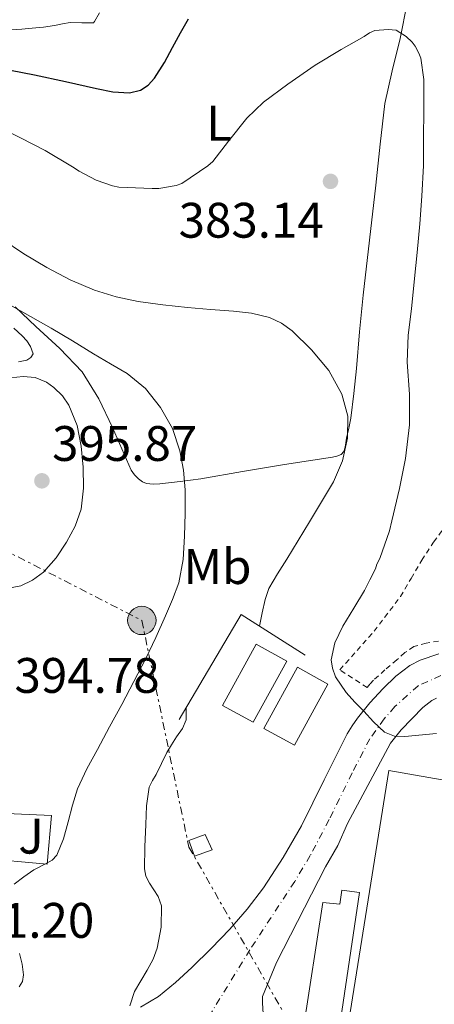
# Model space of a CAD drawing. Units: metres. Extents: x 593930 to 597385, y 4719816 to 4722175.
# Drawn here: x 595928 to 596011, y 4720210 to 4720408 of the extents above; entities that cross this region are included whole.
import ezdxf
from ezdxf.enums import TextEntityAlignment as Align

# ---------------------------------------------------------------- set-up
doc = ezdxf.new("R2010")
doc.units = ezdxf.units.M
doc.header["$MEASUREMENT"] = 0
for name, pattern in [('DGN Style 2', [1.7399219301090239, 1.043953158065414, -0.6959687720436097]), ('DGN Style 4', [2.7856150101045474, 1.391937544087219, -0.6959687720436097, 0.001739921930109024, -0.6959687720436097]), ('DGN Style 7', [3.4798438602180486, 1.565929737098122, -0.6959687720436097, 0.5219765790327072, -0.6959687720436097])]:
    doc.linetypes.add(name, pattern=pattern)
for name, color, linetype, lineweight in [('Balsa-alberca', 142, 'Continuous', 0), ('Carretera', 9, 'Continuous', 0), ('Cota de punto acotado terreno', 7, 'Continuous', 0), ('Curva de nivel directora', 30, 'Continuous', 30), ('Curva de nivel intermedia', 30, 'Continuous', 0), ('Depósito de combustibles a nivel', 7, 'Continuous', 0), ('Eje de carretera', 7, 'DGN Style 4', 0), ('Etiqueta de uso rústico', 92, 'Continuous', 0), ('Línea  de muro-pared o tapia', 1, 'Continuous', 13), ('Línea de asfalto', 7, 'Continuous', 13), ('Línea de cambio de uso (parcela vista)', 92, 'Continuous', 0), ('Línea de muro de contención', 1, 'Continuous', 13), ('Línea eléctrica', 6, 'DGN Style 7', 0), ('Nave industrial', 1, 'Continuous', 13), ('Poste tendido eléctrico', 7, 'Continuous', 0), ('Punto acotado terreno (símbolo)', 7, 'Continuous', 0), ('Transformador', 7, 'Continuous', 0), ('Verja', 7, 'DGN Style 2', 0), ('Zona ajardinada', 92, 'Continuous', 0)]:
    doc.layers.add(name, color=color, linetype=linetype, lineweight=lineweight)
doc.styles.add('Style-Arial', font='arial.ttf')

# ---------------------------------------------------------------- blocks, each defined once
blk = doc.blocks.new('5PATER')
at = {"layer": 'Balsa-alberca', "linetype": 'Continuous', "lineweight": 0}
h = blk.add_hatch(color=51, dxfattribs=at)
edge = h.paths.add_edge_path()
edge.add_ellipse((0, 0), major_axis=(-0.1095731443231308, -0.1110710700762829), ratio=0.9994222409660317, start_angle=0, end_angle=360)
blk = doc.blocks.new('5PELE')
at = {"layer": 'Transformador', "linetype": 'Continuous', "lineweight": 0}
h = blk.add_hatch(color=9, dxfattribs=at)
edge = h.paths.add_edge_path()
edge.add_arc((-2.000000476837158e-05, 0), 0.2850000000000001, 0, 360)
at = {"layer": 'Transformador', "color": 252, "linetype": 'Continuous', "lineweight": 0}
blk.add_circle((-2.000000476837158e-05, 0), 0.2850000000000001, dxfattribs=at)

msp = doc.modelspace()

# ---------------------------------------------------------------- linework, layer by layer
at = {"layer": 'Carretera', "color": 9, "linetype": 'Continuous', "lineweight": 0}
for points in [[(595952.2699999996, 4720209.670000001, 385), (595955.8900000005, 4720211.83, 384.8399999999965), (595959.3500000006, 4720214.619999999, 384.6600000000035), (595962.5799999982, 4720217.599999999, 384.4700000000012), (595966.4699999996, 4720221.420000001, 383.8999999999942), (595970.2499999994, 4720225.350000001, 383.2899999999936), (595973.7399999984, 4720229.369999999, 383.1000000000058), (595976.9799999994, 4720233.630000002, 382.8999999999942), (595980.9800000006, 4720239.749999999, 382.429999999993), (595984.6100000005, 4720246.07, 381.9400000000023), (595989.1799999991, 4720255.34, 381.570000000007), (595993.8000000014, 4720264.58, 380.9400000000023), (595994.8099999995, 4720266.189999999, 380.6600000000035), (595995.9099999992, 4720267.73, 380.3600000000006), (595998.3599999989, 4720270.77, 379.8099999999977), (596001.0300000021, 4720273.670000001, 379.2599999999948), (596003.5799999981, 4720276.16, 378.7299999999959), (596006.3799999988, 4720278.3, 378.2299999999959), (596008.4899999988, 4720279.359999999, 377.9799999999959), (596012.1999999991, 4720280.650000001, 377.6999999999971)], [(596011.7299999997, 4720271.71, 377.9799999999959), (596010.7999999999, 4720271.240000002, 378.2299999999959), (596009.0199999985, 4720269.88, 378.1000000000058), (596004.6499999987, 4720265.349999999, 379.3000000000029), (596002.5199999987, 4720262.710000002, 379.4700000000012), (595993.8500000006, 4720246.550000001, 381.1100000000006), (595991.9400000017, 4720242.160000001, 381.5599999999977), (595989.4400000006, 4720237.829999999, 382.25), (595979.6100000002, 4720218.619999998, 382.9799999999959), (595976.7800000005, 4720211.800000001, 383.2299999999959), (595976.7800000005, 4720210.54, 383.2299999999959), (595976.9500000004, 4720208.32, 383.2299999999959)]]:
    msp.add_polyline3d(points, dxfattribs=at)
at = {"layer": 'Curva de nivel directora', "color": 30, "linetype": 'Continuous', "lineweight": 30, "elevation": 375, "flags": 128}
msp.add_lwpolyline([(595882.7699999983, 4720408.730000002), (595887.9999999986, 4720406.780000002), (595893.2699999993, 4720404.95), (595899.2699999984, 4720403.230000001), (595905.3599999994, 4720401.860000002), (595910.869999999, 4720400.779999999), (595916.3899999999, 4720399.720000002), (595923.6699999999, 4720398.350000001), (595930.9599999988, 4720396.980000001), (595937.2100000005, 4720395.640000001), (595943.4400000002, 4720394.210000004), (595946.7500000005, 4720393.52), (595950.0899999997, 4720393.340000001), (595952.26, 4720393.91), (595953.8499999993, 4720394.91), (595955.13, 4720396.270000001), (595957.1399999994, 4720399.460000001), (595958.7499999988, 4720402.449999999), (595960.3499999992, 4720405.430000001), (595961.9200000005, 4720408.180000001)], dxfattribs=at)
at = {"layer": 'Curva de nivel intermedia', "color": 30, "linetype": 'Continuous', "lineweight": 0, "flags": 128}
for points, elevation in [([(596011.7699999996, 4720264.65), (596005.4100000004, 4720264.050000001), (596003.3099999994, 4720264.09), (596001.3400000002, 4720264.920000001), (595999.1200000006, 4720266.99), (595997.1400000004, 4720269.13), (595995.360000001, 4720270.949999999), (595993.6199999999, 4720272.869999999), (595991.4900000021, 4720276.029999999), (595990.8400000016, 4720277.739999999), (595990.6200000002, 4720279.449999999), (595991.3600000001, 4720282.869999999), (595992.9600000004, 4720286.230000001), (595995.1700000011, 4720289.82), (595997.2800000011, 4720293.380000001), (595998.3800000009, 4720295.529999999), (595999.4699999993, 4720297.689999999), (595999.7900000013, 4720298.66), (596000.35, 4720299.800000001), (596002.3400000016, 4720305.33), (596002.7700000008, 4720307.329999999), (596004.3100000008, 4720313.849999999), (596005.5500000012, 4720319.880000002), (596006.3100000012, 4720326.63), (596006.3200000002, 4720332.789999999), (596005.8700000009, 4720339.220000001), (596006.070000002, 4720344.63), (596006.7100000014, 4720349.929999999), (596007.3300000004, 4720356.039999997), (596007.8700000015, 4720361.3), (596008.3899999999, 4720366.999999999), (596008.79, 4720372.599999998), (596009.1200000008, 4720378.73), (596009.1500000021, 4720383.890000001), (596009.1900000002, 4720390.210000001), (596009.2000000014, 4720396.01), (596008.5900000011, 4720400.29), (596008.2300000013, 4720401.329999999), (596007.4900000015, 4720402.730000001), (596006.8800000012, 4720403.54), (596005.6800000009, 4720404.659999999), (596003.6500000014, 4720405.929999999), (596002.050000001, 4720406.039999999), (595999.3799999999, 4720405.849999999), (595998.2900000014, 4720405.369999998), (595997.2200000007, 4720404.689999999), (595992.5800000007, 4720402.069999999), (595987.4100000005, 4720398.929999999), (595981.9099999998, 4720395.06), (595976.9900000001, 4720391.480000001), (595973.6799999998, 4720388.249999999)], 380.0000000000001), ([(595973.6799999998, 4720388.249999999), (595970.0000000007, 4720383.649999999), (595966.8500000013, 4720379.560000001), (595965.7899999997, 4720378.650000001), (595960.6100000007, 4720375.159999999), (595959.4400000017, 4720374.730000001), (595955.9700000006, 4720374.149999999), (595954.6100000015, 4720374.119999998), (595947.9500000007, 4720374.409999998), (595946.6400000008, 4720374.65), (595943.3900000008, 4720375.800000001), (595939.9400000019, 4720377.59), (595938.6100000021, 4720378.499999999), (595933.1400000004, 4720381.779999998), (595928.1600000004, 4720384.279999999), (595922.5900000003, 4720387.050000001)], 380.0000000000001), ([(595924.4800000013, 4720363.939999999), (595928.8800000001, 4720360.990000002), (595933.440000002, 4720358.26), (595938.1600000005, 4720355.800000001), (595943.0700000012, 4720353.730000001), (595947.3899999997, 4720352.350000001), (595951.7900000007, 4720351.410000001), (595956.7599999995, 4720350.74), (595961.7500000007, 4720350.199999999), (595966.3600000018, 4720349.84), (595970.9800000021, 4720349.509999999), (595974.6100000018, 4720349.06), (595978.1900000004, 4720348.179999999), (595980.610000001, 4720347.07), (595982.7500000002, 4720345.539999999), (595986.6600000019, 4720341.720000002), (595990.1200000017, 4720337.550000001), (595992.7400000015, 4720332.84), (595993.9500000007, 4720328.399999999), (595993.8700000002, 4720323.960000001), (595992.88, 4720319.439999999), (595991.0700000017, 4720315.17), (595988.6500000011, 4720311.15), (595986.2300000003, 4720307.13), (595983.9700000006, 4720303.399999999), (595981.7100000008, 4720299.67), (595979.7900000007, 4720296.74), (595978.0499999997, 4720293.739999998), (595977.3099999997, 4720291.57), (595976.7400000021, 4720288.88), (595976.1699999998, 4720286.230000001)], 385), ([(595926.0300000003, 4720350.74), (595930.2200000011, 4720348.439999998), (595934.3499999996, 4720346.070000002), (595938.6100000021, 4720343.489999999), (595942.85, 4720340.900000001), (595946.2300000017, 4720338.930000001), (595949.6200000005, 4720336.949999999), (595953.2999999995, 4720333.930000001), (595956.3400000016, 4720330.099999999), (595958.6900000006, 4720325.92), (595960.1799999994, 4720321.449999998), (595960.9000000014, 4720317.539999999), (595961.2300000021, 4720313.609999999), (595961.2600000012, 4720308.929999999), (595961.1100000015, 4720304.26), (595960.8400000009, 4720299.57), (595959.9900000015, 4720294.930000001), (595958.74, 4720291.539999999), (595957.3000000004, 4720288.249999999), (595955.4000000005, 4720283.939999999), (595953.3900000011, 4720279.699999999), (595950.9700000003, 4720275.079999999), (595948.5099999994, 4720270.470000001), (595946.0700000009, 4720265.96), (595943.63, 4720261.449999999), (595941.5400000003, 4720257.529999998), (595939.6200000001, 4720253.51), (595938.600000001, 4720250.24), (595937.7800000006, 4720246.9), (595936.8500000007, 4720243.470000001), (595935.4699999995, 4720240.17), (595934.5400000018, 4720239.17), (595933.3400000016, 4720238.489999999), (595930.8300000014, 4720237.220000001), (595928.8200000019, 4720235.859999998), (595926.9400000023, 4720234.359999998)], 390), ([(595928.7400000015, 4720336.34), (595926.150000001, 4720336.09)], 395.0000000000001), ([(595926.5300000008, 4720293.96), (595928.2200000007, 4720294.3), (595930.5900000001, 4720295.41), (595932.7699999993, 4720297.08), (595935.350000001, 4720299.91), (595937.4100000019, 4720303.06), (595939.1600000019, 4720306.300000001), (595940.3700000012, 4720309.720000001), (595940.8499999995, 4720313.92), (595940.7700000012, 4720318.130000001), (595940.3800000001, 4720322.329999999), (595939.5399999997, 4720326.5), (595937.9200000013, 4720330.609999998), (595936.6300000016, 4720332.45), (595934.8800000015, 4720334.17), (595933.4000000019, 4720335.199999999), (595931.1100000008, 4720336.130000001), (595928.7400000015, 4720336.34)], 395.0000000000001), ([(595961.4900000015, 4720269.82), (595961.4800000002, 4720268.73), (595961.4700000013, 4720267.369999998), (595960.7400000005, 4720265.609999999), (595959.4999999999, 4720263.99), (595958.540000001, 4720262.390000001), (595957.5799999998, 4720260.789999997), (595956.4900000013, 4720258.619999999), (595955.4699999997, 4720256.409999999), (595954.720000001, 4720255.159999999), (595954.0599999994, 4720253.850000001), (595953.4800000006, 4720250.099999999), (595953.3600000021, 4720246.33), (595953.1299999995, 4720241.88), (595953.0700000015, 4720237.449999998), (595953.3700000009, 4720235.970000001), (595954.0800000017, 4720234.58), (595955.8099999996, 4720231.869999999), (595956.4800000001, 4720229.989999999), (595956.4300000009, 4720225.749999999), (595955.6599999998, 4720221.539999999), (595954.8500000007, 4720219.31), (595953.6300000002, 4720217.11), (595951.0599999998, 4720212.779999998), (595950.1400000011, 4720209.929999999)], 384.9999999999999), ([(595927.9800000016, 4720220.409999999), (595928.5300000014, 4720218.310000001), (595928.8100000008, 4720216.180000001), (595928.5600000004, 4720214.789999997), (595927.9300000002, 4720213.750000001)], 390)]:
    msp.add_lwpolyline(points, dxfattribs=dict(at, elevation=elevation))
at = {"layer": 'Depósito de combustibles a nivel', "color": 7, "linetype": 'Continuous', "lineweight": 0}
for points in [[(595981.6600000003, 4720279.189999999, 382.5800000000018), (595974.9100000003, 4720266.880000001, 383.0599999999977), (595968.7599999999, 4720270.25, 383.7899999999936), (595975.5199999996, 4720282.560000001, 384.4600000000065)], [(595989.9500000002, 4720274.57, 380.3500000000058), (595983.2000000002, 4720262.26, 382.4700000000012), (595977.0499999998, 4720265.630000001, 382.9100000000035), (595983.7999999998, 4720277.939999999, 381.9199999999983)]]:
    msp.add_polyline3d(points, close=True, dxfattribs=at)
for points in [[(595974.9100000003, 4720266.880000001, 383.0599999999977), (595968.7599999999, 4720270.25, 383.7899999999936), (595975.5199999996, 4720282.560000001, 384.4600000000065), (595981.6600000003, 4720279.189999999, 382.5800000000018), (595974.9100000003, 4720266.880000001, 383.0599999999977)], [(595983.2000000002, 4720262.26, 382.4700000000012), (595977.0499999998, 4720265.630000001, 382.9100000000035), (595983.7999999998, 4720277.939999999, 381.9199999999983), (595989.9500000002, 4720274.57, 380.3500000000058), (595983.2000000002, 4720262.26, 382.4700000000012)]]:
    msp.add_polyline3d(points, dxfattribs=at)
at = {"layer": 'Eje de carretera', "color": 7, "linetype": 'DGN Style 4', "lineweight": 0}
msp.add_polyline3d([(596059.9899999968, 4720299.390000002, 374.3099999999978), (596055.0100000014, 4720294.220000002, 374.7299999999961), (596051.2399999984, 4720290.949999999, 375.0800000000019), (596048.5399999983, 4720289.140000001, 375.5099999999948), (596041.4200000014, 4720285.359999999, 376.0800000000019), (596036.8199999993, 4720283.440000001, 376.3200000000069), (596019.8599999987, 4720278.199999999, 377.1499999999943), (596012.6599999992, 4720276.279999999, 377.7799999999989), (596008.0900000005, 4720274.240000002, 378.3300000000018), (596003.4099999999, 4720270.050000003, 379.1199999999953), (596001.2499999986, 4720267.600000001, 379.6399999999995), (595998.3599999985, 4720263.57, 380.1699999999982), (595994.8299999969, 4720256.720000002, 380.7200000000013), (595990.170000001, 4720247.33, 381.449999999997), (595986.3899999991, 4720240.100000001, 382.2200000000012), (595983.2799999999, 4720234.910000001, 382.5899999999967), (595974.2800000011, 4720221.2, 383.2400000000054), (595964.699999999, 4720205.580000001, 384.6600000000035), (595962.6799999983, 4720201.03, 384.5700000000071), (595961.7999999998, 4720197.480000001, 383.850000000006)], dxfattribs=at)
at = {"layer": 'Línea  de muro-pared o tapia', "color": 1, "linetype": 'Continuous', "lineweight": 13, "elevation": 392.25, "flags": 128}
msp.add_lwpolyline([(595920.8200000003, 4720248.779999999), (595934.4400000004, 4720248.180000001), (595933.5099999999, 4720238.359999999), (595920.1500000004, 4720239.619999999)], dxfattribs=at)
at = {"layer": 'Línea de asfalto', "color": 7, "linetype": 'Continuous', "lineweight": 13}
for points in [[(595952.269999999, 4720209.670000001, 385), (595955.89, 4720211.83, 384.8399999999965), (595959.3500000001, 4720214.62, 384.6600000000035), (595962.5799999976, 4720217.600000001, 384.4700000000012), (595966.4699999992, 4720221.420000002, 383.8999999999942), (595970.2499999988, 4720225.350000001, 383.2899999999938), (595973.7399999979, 4720229.37, 383.1000000000059), (595976.9799999989, 4720233.630000004, 382.8999999999942), (595980.98, 4720239.75, 382.429999999993), (595984.61, 4720246.070000002, 381.9400000000023), (595989.1799999987, 4720255.340000001, 381.570000000007), (595993.8000000009, 4720264.580000001, 380.9400000000023), (595994.8099999991, 4720266.190000001, 380.6600000000035), (595995.9099999988, 4720267.730000001, 380.3600000000006), (595998.3599999985, 4720270.77, 379.8099999999978), (596001.0300000017, 4720273.670000001, 379.2599999999947), (596003.5799999976, 4720276.160000001, 378.7299999999959), (596006.3799999983, 4720278.300000001, 378.2299999999959), (596008.4899999984, 4720279.359999999, 377.9799999999959), (596012.1999999987, 4720280.650000001, 377.6999999999971)], [(595978.3799999983, 4720203.100000001, 383.1000000000059), (595976.9499999998, 4720208.320000002, 383.2299999999959), (595976.78, 4720210.540000001, 383.2299999999959), (595976.78, 4720211.800000002, 383.2299999999959), (595979.6099999998, 4720218.619999999, 382.979999999996), (595989.4400000002, 4720237.83, 382.25), (595991.9400000012, 4720242.160000003, 381.5599999999978), (595993.8500000001, 4720246.550000002, 381.1100000000007), (596002.5199999983, 4720262.710000002, 379.4700000000012), (596004.6499999983, 4720265.350000001, 379.300000000003), (596009.019999998, 4720269.880000001, 378.1000000000058), (596010.7999999995, 4720271.240000002, 378.2299999999959), (596011.7299999993, 4720271.710000001, 377.9799999999959)]]:
    msp.add_polyline3d(points, dxfattribs=at)
at = {"layer": 'Línea de cambio de uso (parcela vista)', "color": 92, "linetype": 'Continuous', "lineweight": 0}
for points in [[(596005.8600000005, 4720411.33, 378.5099999999948), (596004.4900000002, 4720404.289999999, 379.3300000000018), (596002.8200000003, 4720397.789999999, 380.1199999999953), (596001.3700000001, 4720391.230000001, 380.9100000000035), (596000.4500000002, 4720383.029999999, 381.6900000000023), (595999.5800000001, 4720374.82, 382.2400000000052), (595998.2699999996, 4720363.76, 382.7799999999988), (595997, 4720352.710000001, 383.3300000000018), (595996.3099999996, 4720345.33, 383.7599999999948), (595995.6699999999, 4720337.949999999, 384.2200000000012), (595995.1699999999, 4720332.949999999, 384.6000000000058), (595994.5499999998, 4720327.970000001, 384.9799999999959), (595994.1500000004, 4720325.970000001, 385.0800000000018), (595993.6900000004, 4720323.970000001, 385.1199999999953), (595993.54, 4720323.060000001, 385.1199999999953), (595993.4000000004, 4720322.15, 385.1199999999953), (595993.1299999999, 4720321.310000001, 385.1199999999953), (595992.6200000001, 4720320.710000001, 385.1000000000058), (595991.75, 4720320.369999999, 385.1499999999942), (595990.8600000005, 4720320.180000001, 385.2299999999959), (595986.0300000003, 4720319.439999999, 385.6199999999953), (595981.2199999997, 4720318.689999999, 386.1600000000035), (595972.7999999998, 4720317.25, 387.8699999999953), (595964.3799999999, 4720315.810000001, 389.7899999999936), (595960.2699999996, 4720315.26, 390.5899999999965), (595956.1500000004, 4720314.82, 391.25), (595954.8300000001, 4720314.74, 391.3699999999953), (595953.5099999999, 4720314.850000001, 391.4600000000065), (595952.6600000003, 4720315.189999999, 391.5), (595951.9100000003, 4720315.779999999, 391.5500000000029), (595951.0800000001, 4720316.619999999, 391.7599999999948), (595950.4400000004, 4720317.57, 391.9700000000012), (595948.5199999996, 4720321.84, 392.0899999999965), (595946.6500000004, 4720326.109999999, 391.9700000000012), (595943.9199999999, 4720331.880000001, 391.6499999999942), (595940.5999999996, 4720337.310000001, 391.179999999993), (595936.0599999996, 4720341.970000001, 390.4100000000035), (595931.29, 4720346.369999999, 389.679999999993), (595927.1200000001, 4720350.33, 389.2200000000012)], [(595901.2400000002, 4720408.630000001, 373.570000000007), (595906.9199999999, 4720407.74, 373.4900000000052), (595912.6200000001, 4720406.960000001, 373.3800000000047), (595917.2100000001, 4720406.4, 373.2200000000012), (595921.8200000003, 4720406, 372.9900000000052), (595924.1200000001, 4720405.949999999, 372.8600000000006), (595926.4199999999, 4720406.02, 372.7200000000012), (595928.4699999997, 4720406.140000001, 372.5899999999965), (595930.5, 4720406.310000001, 372.4600000000065), (595932.7699999996, 4720406.560000001, 372.3800000000047), (595935.0300000003, 4720406.850000001, 372.2599999999948), (595936.5999999996, 4720407.220000001, 372.0899999999965), (595938.1699999999, 4720407.470000001, 371.9199999999983), (595940.5199999996, 4720407.439999999, 371.6699999999983), (595940.8899999997, 4720407.430000001, 371.6300000000047), (595942.8700000001, 4720407.4, 371.4100000000035), (595943.0599999996, 4720407.710000001, 371.3399999999965), (595944.0199999996, 4720409.41, 371.2799999999988)], [(595926.8099999996, 4720346.050000001, 393.070000000007), (595928.54, 4720344.550000001, 393.070000000007), (595929.4299999997, 4720343.51, 393.070000000007), (595930.2000000002, 4720342.369999999, 393.070000000007), (595930.7400000002, 4720340.91, 393.3099999999977), (595930.2599999999, 4720340.15, 393.3399999999965), (595929.4299999997, 4720339.67, 393.3399999999965), (595927.7599999999, 4720339.289999999, 393.3000000000029)]]:
    msp.add_polyline3d(points, dxfattribs=at)
at = {"layer": 'Línea de muro de contención', "color": 1, "linetype": 'Continuous', "lineweight": 13, "extrusion": (0.2955566171390978, -0.1346029884339024, 0.9457950737712455), "elevation": -458855.9625442709, "flags": 128}
msp.add_lwpolyline([(4542757.592156493, 1337496.896612258), (4542781.955430999, 1337494.186952612), (4542779.859301221, 1337478.236910607)], dxfattribs=at)
at = {"layer": 'Línea eléctrica', "color": 6, "linetype": 'DGN Style 7', "lineweight": 0}
msp.add_polyline3d([(595595.1999999994, 4720464.199999999, 339.6699999999983), (595734.6329004815, 4720396.610460961, 364.2497000000003), (595745.9800000002, 4720391.109999999, 366.25), (595787.0100000014, 4720369.170000001, 373.9700000000012), (595859.5699999998, 4720335.050000001, 389.2599999999948), (595952.5599999978, 4720287.350000001, 390.8000000000029), (595962.0100000026, 4720241.800000002, 384.2299999999959), (595982.8500000013, 4720205.400000001, 383.2599999999948)], dxfattribs=at)
at = {"layer": 'Nave industrial', "color": 1, "linetype": 'Continuous', "lineweight": 13}
for points in [[(596022.5, 4720253.630000001, 386.3699999999953), (596014.3099999996, 4720200.029999999, 391.4900000000052), (595993.54, 4720202.930000001, 391.0599999999977), (595993.6399999997, 4720203.560000001, 391.0099999999948), (596002.2100000001, 4720257.230000001, 387.0399999999936)], [(595996.29, 4720232.689999999, 385.1399999999995), (595992.0300000003, 4720203.859999999, 387.8099999999977), (595985, 4720205.109999999, 387.6000000000058), (595988.9299999997, 4720230.689999999, 387.4199999999983), (595992.3099999996, 4720230.32, 387.5399999999936), (595992.75, 4720233.16, 385.1399999999995)]]:
    msp.add_polyline3d(points, close=True, dxfattribs=at)
for points in [[(595993.6399999997, 4720203.560000001, 391.0099999999948), (596002.2100000001, 4720257.230000001, 387.0399999999936), (596022.5, 4720253.630000001, 386.3699999999953), (596014.3099999996, 4720200.029999999, 391.4900000000052)], [(595985, 4720205.109999999, 387.6000000000058), (595988.9299999997, 4720230.689999999, 387.4199999999983), (595992.3099999996, 4720230.32, 387.5399999999936), (595992.75, 4720233.16, 385.1399999999995), (595996.29, 4720232.689999999, 385.1399999999995), (595992.0300000003, 4720203.859999999, 387.8099999999977)]]:
    msp.add_polyline3d(points, dxfattribs=at)
at = {"layer": 'Transformador', "color": 7, "linetype": 'Continuous', "lineweight": 0}
msp.add_polyline3d([(595966.6699999999, 4720241.26, 383.7899999999936), (595963.1699999999, 4720240, 384.1199999999953), (595961.9800000006, 4720243.140000001, 384.2100000000065), (595965.3099999996, 4720244.34, 383.8899999999995)], close=True, dxfattribs=at)
at = {"layer": 'Verja', "color": 7, "linetype": 'DGN Style 2', "lineweight": 0}
for points in [[(595997.7999999998, 4720273.869999999, 379.070000000007), (595992.3399999999, 4720277.430000001, 379.5399999999936), (595999.2400000002, 4720285.189999999, 379.1399999999995), (596004.5199999996, 4720292.15, 378.7200000000012), (596006.6600000003, 4720295.789999999, 378.4499999999971), (596008.79, 4720299.430000001, 378.179999999993), (596011.1799999997, 4720303.09, 377.9600000000065), (596013.7999999998, 4720306.59, 377.7400000000052)], [(596012.1500000004, 4720283.199999999, 377.679999999993), (596009.6600000003, 4720282.76, 377.9600000000065), (596007.2100000001, 4720282.100000001, 378.2599999999948), (596005.3899999997, 4720280.880000001, 378.3099999999977), (596003.7699999996, 4720279.430000001, 378.3500000000058), (596001.3899999997, 4720277.42, 378.5899999999965), (595999.1100000005, 4720275.350000001, 378.8999999999942), (595998.3700000001, 4720274.550000001, 379.0599999999977), (595997.7999999998, 4720273.869999999, 379.070000000007)]]:
    msp.add_polyline3d(points, dxfattribs=at)

# ---------------------------------------------------------------- block references
at = {"layer": 'Poste tendido eléctrico', "color": 7, "linetype": 'Continuous', "lineweight": 0, "xscale": 10, "yscale": 10, "zscale": 10}
msp.add_blockref('5PELE', (595952.5599999978, 4720287.350000001, 390.8000000000029), dxfattribs=at)
at = {"layer": 'Punto acotado terreno (símbolo)', "color": 7, "linetype": 'Continuous', "lineweight": 0, "xscale": 10, "yscale": 10, "zscale": 10}
for p in [(595990.4599999993, 4720375.560000002, 383.1399999999995), (595932.480000001, 4720315.400000002, 395.8699999999959)]:
    msp.add_blockref('5PATER', p, dxfattribs=at)

# ---------------------------------------------------------------- texts
at = {"layer": 'Cota de punto acotado terreno', "color": 7, "linetype": 'Continuous', "lineweight": 0, "style": 'Style-Arial'}
for s, p in [('383.14', (595959.9499999996, 4720364.249999999, 383.1399999999995)), ('395.87', (595934.5300000008, 4720319.4, 395.8699999999953)), ('394.78', (595926.9699999992, 4720272.800000001, 394.7799999999988)), ('391.20', (595913.850000001, 4720223.59, 391.1999999999971))]:
    msp.add_text(s, height=7.000000000000002, dxfattribs=at).set_placement(p)
at = {"layer": 'Etiqueta de uso rústico', "color": 92, "linetype": 'Continuous', "lineweight": 0, "style": 'Style-Arial'}
for s, p in [('L', (595968.0514203787, 4720387.240010002, 378.7899999999936)), ('Mb', (595967.7502462437, 4720298.17001, 388.4799999999959))]:
    msp.add_text(s, height=7.000000000000002, dxfattribs=at).set_placement(p, align=Align.MIDDLE_CENTER)
at = {"layer": 'Zona ajardinada', "color": 92, "linetype": 'Continuous', "lineweight": 0, "style": 'Style-Arial'}
msp.add_text('J', height=7.000000000000002, dxfattribs=at).set_placement((595930.2969051361, 4720244.010010001, 390.820000000007), align=Align.MIDDLE_CENTER)

doc.saveas('drawing.dxf')
